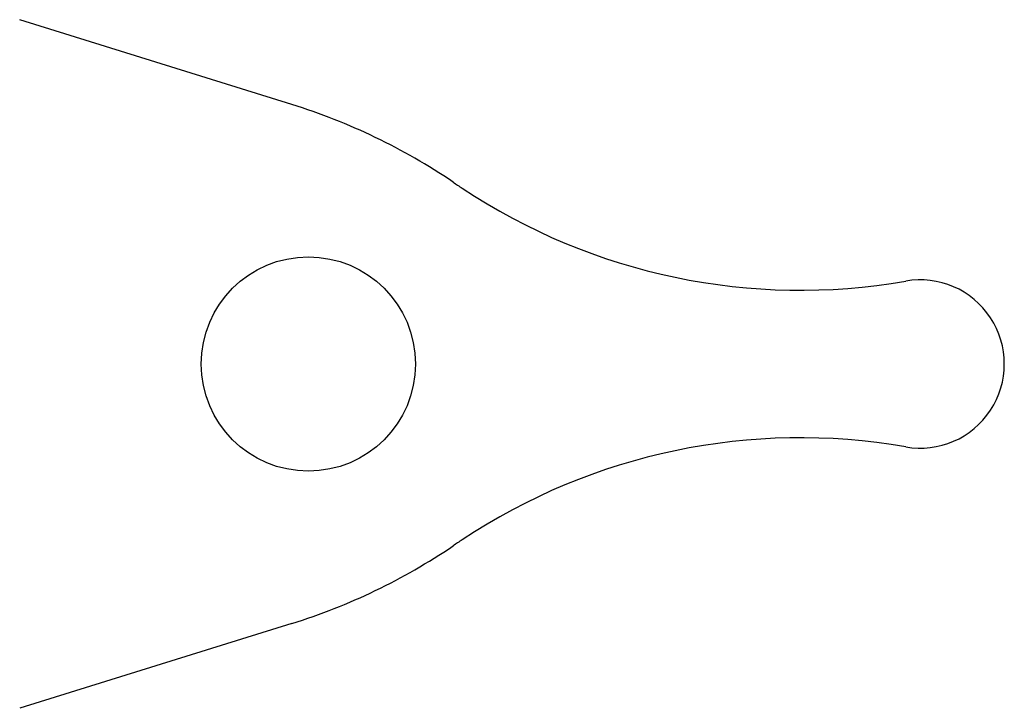
# Model space of a CAD drawing. Units: millimetres. Extents: x 234 to 18034, y 152 to 18583.
# Drawn here: x 12265 to 12587, y 12451 to 12676 of the extents above; entities that cross this region are included whole.
import ezdxf

# ---------------------------------------------------------------- set-up
doc = ezdxf.new("R2010")
doc.units = ezdxf.units.MM
doc.layers.add('Widoczne (ISO)', color=7, linetype='Continuous')

msp = doc.modelspace()

# ---------------------------------------------------------------- linework, layer by layer
at = {"layer": 'Widoczne (ISO)'}
for p, q in [((12354.3, 12648.377), (12265.315, 12676.08)), ((12354.3, 12478.864), (12265.315, 12451.161))]:
    msp.add_line(p, q, dxfattribs=at)
msp.add_circle((12359.678, 12563.62), 35, dxfattribs=at)
for centre, radius, start, end in [((12294.85, 12457.417), 200, 55.90049, 72.70739), ((12613.644, 12928.283), 368.634, 235.90049, 236.46483), ((12520.483, 12787.718), 200, 236.46483, 279.92089), ((12559.678, 12563.62), 27.5, 260.07911, 99.92089), ((12520.483, 12339.522), 200, 80.07911, 123.53517), ((12613.644, 12198.958), 368.634, 123.53517, 124.09951), ((12294.85, 12669.824), 200, 287.29261, 304.09951)]:
    msp.add_arc(centre, radius, start, end, dxfattribs=at)

doc.saveas('drawing.dxf')
